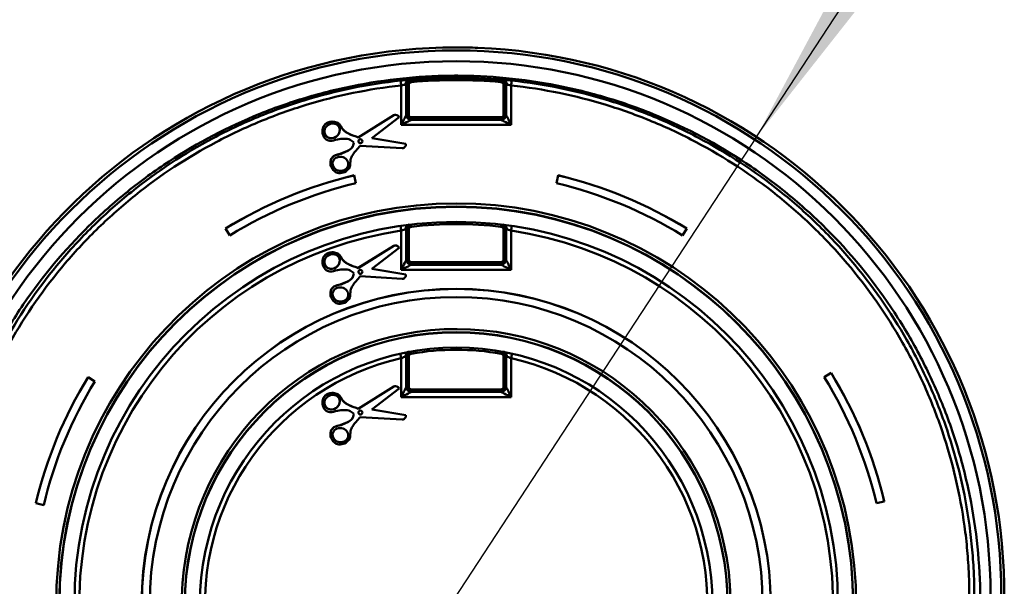
# Model space of a CAD drawing. Units: millimetres. Extents: x 8 to 418, y -29 to 291.
# Drawn here: x 104 to 132, y 207 to 223 of the extents above; entities that cross this region are included whole.
import ezdxf

# ---------------------------------------------------------------- set-up
doc = ezdxf.new("R2010")
doc.units = ezdxf.units.MM
doc.layers.add('FORMAT', color=7, linetype='Continuous')
doc.styles.add('SLDTEXTSTYLE1', font='TXT', dxfattribs={"width": 0.7})
doc.dimstyles.new('SLDDIMSTYLE2', dxfattribs={"dimtxt": 3.393075, "dimasz": 5, "dimexe": 0, "dimexo": 0.0625, "dimgap": 0.848269, "dimtad": 0, "dimtih": 1, "dimtoh": 1, "dimdec": 4, "dimlfac": 3.5, "dimrnd": 1e-09, "dimzin": 12, "dimdsep": 46, "dimtxsty": 'SLDTEXTSTYLE1', "dimsah": 1, "dimcen": 0, "dimadec": 0, "dimazin": 3, "dimtfac": 1, "dimtdec": 4, "dimtmove": 0, "dimatfit": 3, "dimfxl": 0, "dimfrac": 2, "dimtolj": 1, "dimtzin": 12, "dimarcsym": 0})

# ---------------------------------------------------------------- blocks, each defined once
blk = doc.blocks.new('_D_2')
at = {"layer": 'FORMAT'}
for p, q in [((125.297, 219.899), (130.773, 228.266)), ((125.297, 219.899), (108.225, 193.818)), ((108.225, 193.818), (93.118, 170.738)), ((93.118, 170.738), (81.544, 170.738))]:
    blk.add_line(p, q, dxfattribs=at)
for points in [[(125.297, 219.899), (128.403, 223.842), (127.667, 224.324)], [(108.225, 193.818), (105.119, 189.876), (105.855, 189.394)]]:
    blk.add_solid(points, dxfattribs=at)
at = {"layer": 'FORMAT', "char_height": 3.3931, "attachment_point": 1, "style": 'SLDTEXTSTYLE1'}
for s, insert in [('%%c', (81.544, 175.112)), ('110', (86.464, 175.112))]:
    blk.add_mtext(s, dxfattribs=dict(at, insert=insert))

msp = doc.modelspace()

# ---------------------------------------------------------------- linework, layer by layer
at = {"color": 7, "linetype": 'Continuous', "lineweight": 50}
for p, q in [((115.471568, 221.521774), (115.484646, 221.51315)), ((118.037136, 221.51315), (118.050215, 221.521774)), ((115.199103, 220.239933), (115.199103, 221.362207)), ((115.341612, 221.379841), (115.341612, 220.527227)), ((115.354575, 220.543423), (115.354575, 221.371206)), ((115.411579, 221.372134), (115.411579, 220.544351)), ((118.110203, 220.544351), (118.110203, 221.372134)), ((118.167207, 221.371206), (118.167207, 220.543423)), ((118.18017, 220.527227), (118.18017, 221.379841)), ((118.322679, 221.362207), (118.322679, 220.239933)), ((114.990123, 220.517748), (113.974362, 219.886874)), ((114.990123, 220.516252), (113.974362, 219.885378)), ((114.367453, 219.859621), (115.14128, 220.460958)), ((114.990123, 220.516252), (114.990123, 220.517748)), ((115.14128, 220.460958), (115.14128, 220.462454)), ((115.341612, 220.527227), (115.354575, 220.543423)), ((115.497085, 220.400936), (115.484122, 220.384739)), ((115.484122, 220.384739), (118.037661, 220.384739)), ((115.497085, 220.458858), (115.497085, 220.400936)), ((115.497085, 220.458858), (118.024698, 220.458858)), ((118.024698, 220.400936), (115.497085, 220.400936)), ((118.024698, 220.400936), (118.024698, 220.458858)), ((118.037661, 220.384739), (118.024698, 220.400936)), ((118.167207, 220.543423), (118.18017, 220.527227)), ((112.958726, 220.065535), (112.958726, 220.06343)), ((118.322679, 220.239933), (115.199103, 220.239933)), ((113.974362, 219.885378), (113.974362, 219.886874)), ((115.334154, 219.698357), (114.367453, 219.859621)), ((115.334154, 219.699853), (114.369038, 219.860852)), ((114.03386, 219.650129), (115.227456, 219.577867)), ((115.334154, 219.698357), (115.334154, 219.699853)), ((113.183785, 219.167359), (113.183785, 219.165155)), ((113.857201, 218.807838), (113.910236, 218.585538)), ((113.857201, 218.806342), (113.857201, 218.807838)), ((113.857201, 218.806342), (113.910236, 218.584042)), ((119.611546, 218.585538), (119.664581, 218.807838)), ((119.611546, 218.584042), (119.664581, 218.806342)), ((119.664581, 218.806342), (119.664581, 218.807838)), ((113.910236, 218.584042), (113.910236, 218.585538)), ((119.611546, 218.584042), (119.611546, 218.585538)), ((110.206674, 217.294474), (110.206674, 217.29597)), ((110.326385, 217.099789), (110.206674, 217.294474)), ((115.341612, 217.26657), (115.341612, 216.409461)), ((115.354575, 217.258302), (115.341612, 217.26657)), ((115.354575, 216.425658), (115.354575, 217.258302)), ((115.411579, 217.259229), (115.411579, 216.426585)), ((118.041542, 217.39979), (118.054657, 217.40804)), ((118.110203, 216.426585), (118.110203, 217.259229)), ((118.18017, 217.26657), (118.167207, 217.258302)), ((118.167207, 217.258302), (118.167207, 216.425658)), ((118.18017, 216.409461), (118.18017, 217.26657)), ((123.315109, 217.294474), (123.195397, 217.099789)), ((123.315109, 217.294474), (123.315109, 217.29597)), ((115.199103, 216.122167), (115.199103, 217.23517)), ((118.322679, 217.23517), (118.322679, 216.122167)), ((114.990123, 216.804028), (113.974362, 216.173154)), ((114.990123, 216.802532), (113.974362, 216.171658)), ((114.367453, 216.145901), (115.14128, 216.747238)), ((114.990123, 216.802532), (114.990123, 216.804028)), ((115.14128, 216.747238), (115.14128, 216.748734)), ((115.341612, 216.409461), (115.354575, 216.425658)), ((118.167207, 216.425658), (118.18017, 216.409461)), ((112.958726, 216.351815), (112.958726, 216.34971)), ((113.974362, 216.171658), (113.974362, 216.173154)), ((115.334154, 215.984637), (114.367453, 216.145901)), ((115.334154, 215.986133), (114.369038, 216.147132)), ((115.497085, 216.28317), (115.484122, 216.266974)), ((115.484122, 216.266974), (118.037661, 216.266974)), ((115.497085, 216.341093), (115.497085, 216.28317)), ((115.497085, 216.341093), (118.024698, 216.341093)), ((118.024698, 216.28317), (115.497085, 216.28317)), ((118.024698, 216.28317), (118.024698, 216.341093)), ((118.037661, 216.266974), (118.024698, 216.28317)), ((114.03386, 215.936409), (115.227456, 215.864147)), ((118.322679, 216.122167), (115.199103, 216.122167)), ((115.334154, 215.984637), (115.334154, 215.986133)), ((113.183785, 215.453639), (113.183785, 215.451435)), ((115.341612, 213.656918), (115.341612, 212.79155)), ((115.354575, 213.649329), (115.341612, 213.656918)), ((115.354575, 212.807747), (115.354575, 213.649329)), ((115.411579, 213.650257), (115.411579, 212.808675)), ((115.458616, 213.797105), (115.471792, 213.789554)), ((118.04999, 213.789554), (118.063166, 213.797105)), ((118.110203, 212.808675), (118.110203, 213.650257)), ((118.18017, 213.656918), (118.167207, 213.649329)), ((118.167207, 213.649329), (118.167207, 212.807747)), ((118.18017, 212.79155), (118.18017, 213.656918)), ((115.199103, 212.504256), (115.199103, 213.6059)), ((118.322679, 213.6059), (118.322679, 212.504256)), ((106.294951, 213.070464), (106.489666, 212.95077)), ((106.294951, 213.068968), (106.294951, 213.070464)), ((106.294951, 213.068968), (106.489666, 212.949274)), ((127.226832, 213.070464), (127.421547, 213.190157)), ((127.226832, 213.068968), (127.421547, 213.188661)), ((127.226832, 213.068968), (127.226832, 213.070464)), ((127.421547, 213.188661), (127.421547, 213.190157)), ((106.489666, 212.949274), (106.489666, 212.95077)), ((114.990123, 212.804638), (113.974362, 212.173763)), ((114.990123, 212.803142), (113.974362, 212.172267)), ((114.990123, 212.803142), (114.990123, 212.804638)), ((115.341612, 212.79155), (115.354575, 212.807747)), ((118.167207, 212.807747), (118.18017, 212.79155)), ((114.367453, 212.14651), (115.14128, 212.747848)), ((115.14128, 212.747848), (115.14128, 212.749344)), ((118.322679, 212.504256), (115.199103, 212.504256)), ((115.497085, 212.665259), (115.484122, 212.649063)), ((115.484122, 212.649063), (118.037661, 212.649063)), ((115.497085, 212.723182), (115.497085, 212.665259)), ((115.497085, 212.723182), (118.024698, 212.723182)), ((118.024698, 212.665259), (115.497085, 212.665259)), ((118.024698, 212.665259), (118.024698, 212.723182)), ((118.037661, 212.649063), (118.024698, 212.665259)), ((112.958726, 212.352424), (112.958726, 212.350319)), ((113.974362, 212.172267), (113.974362, 212.173763)), ((114.03386, 211.937018), (115.227456, 211.864756)), ((115.334154, 211.985246), (114.367453, 212.14651)), ((115.334154, 211.986742), (114.369038, 212.147742)), ((115.334154, 211.985246), (115.334154, 211.986742)), ((113.183785, 211.454248), (113.183785, 211.452044)), ((104.810471, 209.485663), (104.810471, 209.487159)), ((105.032804, 209.432635), (104.810471, 209.485663)), ((128.933645, 209.53869), (128.711311, 209.485663)), ((128.933645, 209.53869), (128.933645, 209.540186))]:
    msp.add_line(p, q, dxfattribs=at)
at = {"color": 7, "linetype": 'Continuous', "lineweight": 50, "flags": 128}
for points in [[(115.354575, 221.371206), (115.349462, 221.374613), (115.341612, 221.379841)], [(118.18017, 221.379841), (118.17232, 221.374613), (118.167207, 221.371206)]]:
    msp.add_lwpolyline(points, dxfattribs=at)
at = {"color": 7, "linetype": 'Continuous', "lineweight": 50}
for centre, radius in [((116.760891, 206.85719), 15.5), ((116.760891, 206.85719), 15.193772), ((114.037905, 219.776292), 0.055333), ((116.762089, 206.627072), 11.284517), ((116.760786, 206.628091), 10.856615), ((114.037905, 216.062572), 0.055333), ((116.76182, 206.635537), 8.941928), ((116.760984, 206.634512), 8.713889), ((116.761693, 206.627053), 7.713483), ((116.760805, 206.627724), 7.285363), ((114.037905, 212.063181), 0.055333)]:
    msp.add_circle(centre, radius, dxfattribs=at)
for centre, radius, start, end in [((116.760891, 206.858686), 15.585714, 95.635795, 87.7435989), ((96.325914, 219.355783), 18.979542, 6.0683667, 6.4921284), ((115.484794, 221.379203), 0.143183, 95.3002438, 179.7449103), ((105.20857, 220.569572), 10.319306, 4.935023, 5.2463455), ((128.313212, 220.569572), 10.319306, 174.7536545, 175.064977), ((118.036988, 221.379203), 0.143183, 0.2550897, 84.6997562), ((137.195868, 219.355783), 18.979542, 173.5078716, 173.9316333), ((115.398628, 220.41613), 0.956091, 89.2238742, 92.6408967), ((118.123154, 220.41613), 0.956091, 87.3591033, 90.7761258), ((115.485043, 220.52817), 0.143434, 180.3769424, 269.6317847), ((115.398628, 219.588347), 0.956091, 89.2238742, 92.6408967), ((118.036739, 220.52817), 0.143434, 270.3682153, 359.6230576), ((118.123154, 219.588347), 0.956091, 87.3591033, 90.7761258), ((114.037903, 219.7778), 0.055336, 180.007023, 359.992977), ((116.760686, 206.633956), 12.515335, 103.4145056, 121.5793237), ((116.760686, 206.632461), 12.515335, 103.4145056, 121.5793237), ((116.761097, 206.633956), 12.515335, 58.4206763, 76.5854944), ((116.761097, 206.632461), 12.515335, 58.4206763, 76.5854944), ((116.760689, 206.632515), 12.286744, 103.4145056, 121.5793237), ((116.761093, 206.632515), 12.286744, 58.4206763, 76.5854944), ((116.761006, 206.638085), 11.37085, 277.9895562, 267.7111151), ((116.760891, 206.634119), 11.285714, 0.006719, 179.993281), ((115.398628, 216.303226), 0.956091, 89.2238742, 92.6408967), ((107.917258, 216.456175), 7.621621, 6.6903692, 7.1119082), ((116.760891, 206.64015), 10.779512, 83.2129749, 96.7870251), ((125.604524, 216.456175), 7.621621, 172.8880918, 173.3096308), ((118.123154, 216.303226), 0.956091, 87.3591033, 90.7761258), ((116.760891, 206.63592), 10.713696, 98.382154, 81.617846), ((115.398628, 215.470582), 0.956091, 89.2238742, 92.6408967), ((118.123154, 215.470582), 0.956091, 87.3591033, 90.7761258), ((115.485043, 216.410405), 0.143434, 180.3769424, 269.6317847), ((118.036739, 216.410405), 0.143434, 270.3682153, 359.6230576), ((114.037903, 216.064079), 0.055336, 180.0058578, 359.9941422), ((116.760891, 206.635887), 8.942857, 0.0067307, 179.9932693), ((116.761039, 206.637697), 7.79958, 283.4626092, 267.2296514), ((116.760891, 206.634538), 7.714286, 0.0067143, 179.9932857), ((115.398628, 212.694253), 0.956091, 89.2238742, 92.6408967), ((110.481573, 212.845834), 5.078671, 10.0762576, 10.708964), ((116.760891, 206.641245), 7.207532, 79.7786933, 100.2213067), ((123.040209, 212.845834), 5.078671, 169.291036, 169.9237424), ((118.123154, 212.694253), 0.956091, 87.3591033, 90.7761258), ((116.760891, 206.636297), 7.142447, 102.6305081, 77.3694919), ((116.757964, 206.636736), 12.282814, 148.4125609, 166.5812678), ((116.757964, 206.63524), 12.282814, 148.4125609, 166.5812678), ((116.763818, 206.63524), 12.282814, 13.4187322, 31.5874391), ((116.763872, 206.636732), 12.511331, 13.4187322, 31.5874391), ((116.763872, 206.635237), 12.511331, 13.4187322, 31.5874391), ((116.758019, 206.635244), 12.054296, 148.4125609, 166.5812678), ((115.485043, 212.792494), 0.143434, 180.3769424, 269.6317847), ((115.398628, 211.852671), 0.956091, 89.2238742, 92.6408967), ((118.036739, 212.792494), 0.143434, 270.3682153, 359.6230576), ((118.123154, 211.852671), 0.956091, 87.3591033, 90.7761258), ((114.037903, 212.064688), 0.055336, 180.0058578, 359.9941422)]:
    msp.add_arc(centre, radius, start, end, dxfattribs=at)
at = {"color": 8, "linetype": 'Continuous', "lineweight": 50}
for centre, radius, start, end in [((116.760891, 206.858686), 15.585714, 90, 95.635795), ((116.760891, 206.858686), 15.585714, 87.7435989, 90), ((89.951307, 213.534853), 25.517514, 8.3379075, 8.6364715), ((115.484847, 217.265929), 0.143236, 108.5396675, 179.7436365), ((118.036936, 217.265929), 0.143236, 0.2563635, 71.4603325), ((143.570475, 213.534853), 25.517514, 171.3635285, 171.6620925), ((98.627473, 209.912696), 16.978182, 12.5637902, 13.0129775), ((115.484837, 213.656321), 0.143226, 111.7976817, 179.7611134), ((118.036945, 213.656321), 0.143226, 0.2388866, 68.2023183), ((134.894309, 209.912696), 16.978182, 166.9870225, 167.4362098)]:
    msp.add_arc(centre, radius, start, end, dxfattribs=at)
at = {"color": 7, "linetype": 'Continuous', "lineweight": 50}
for centre, major_axis, ratio, start_param, end_param in [((115.199103, 220.242426), (0.142854, 0.285681), 0.003491162, 4.705407408, 6.206390565), ((115.199103, 220.242426), (0.285713, 0.142843), 0.006981303, 4.708898662, 6.209881819), ((115.497503, 220.543772), (0.135145, 0.046559), 0.999190259, 2.812004085, 4.377934427), ((115.497503, 220.544769), (0.061846, 0.05994), 0.995143444, 2.374273393, 3.940203735), ((118.02428, 220.544769), (0.061846, -0.05994), 0.995143444, 5.484574226, 7.050504568), ((118.02428, 220.543772), (0.135145, -0.046559), 0.999190259, 5.046843534, 6.612773876), ((118.322679, 220.242426), (0.285713, -0.142843), 0.006981303, 3.214896142, 4.715879299), ((118.322679, 220.242426), (-0.142854, 0.285681), 0.003491162, 0.076794742, 1.577777899), ((113.232325, 220.073308), (0.17708, 0.138157), 0.896422658, 2.535225824, 5.676818478), ((113.469658, 219.134923), (0.221463, -0.037475), 0.896326856, 3.290018466, 6.28295653), ((115.497503, 216.426006), (0.135145, 0.046559), 0.999190259, 2.812004085, 4.377934427), ((115.497503, 216.427003), (0.061846, 0.05994), 0.995143444, 2.374273393, 3.940203735), ((118.02428, 216.427003), (0.061846, -0.05994), 0.995143444, 5.484574226, 7.050504568), ((118.02428, 216.426006), (0.135145, -0.046559), 0.999190259, 5.046843534, 6.612773876), ((113.232325, 216.359588), (0.17708, 0.138157), 0.896422658, 2.535225824, 5.676818478), ((115.199103, 216.12466), (0.142854, 0.285681), 0.003491162, 4.705407408, 6.206390565), ((115.199103, 216.12466), (0.285713, 0.142843), 0.006981303, 4.708898662, 6.209881819), ((118.322679, 216.12466), (0.285713, -0.142843), 0.006981303, 3.214896142, 4.715879299), ((118.322679, 216.12466), (-0.142854, 0.285681), 0.003491162, 0.076794742, 1.577777899), ((113.469658, 215.421203), (0.221463, -0.037475), 0.896326856, 3.290018466, 6.28295653), ((115.199103, 212.506749), (0.142854, 0.285681), 0.003491162, 4.705407408, 6.206390565), ((115.497503, 212.808095), (0.135145, 0.046559), 0.999190259, 2.812004085, 4.377934427), ((115.497503, 212.809093), (0.061846, 0.05994), 0.995143444, 2.374273393, 3.940203735), ((118.02428, 212.809093), (0.061846, -0.05994), 0.995143444, 5.484574226, 7.050504568), ((118.02428, 212.808095), (0.135145, -0.046559), 0.999190259, 5.046843534, 6.612773876), ((118.322679, 212.506749), (-0.142854, 0.285681), 0.003491162, 0.076794742, 1.577777899), ((115.199103, 212.506749), (0.285713, 0.142843), 0.006981303, 4.708898662, 6.209881819), ((118.322679, 212.506749), (0.285713, -0.142843), 0.006981303, 3.214896142, 4.715879299), ((113.232325, 212.360198), (0.17708, 0.138157), 0.896422658, 2.535225824, 5.676818478), ((113.469658, 211.421812), (0.221463, -0.037475), 0.896326856, 3.290018466, 6.28295653)]:
    msp.add_ellipse(centre, major_axis=major_axis, ratio=ratio, start_param=start_param, end_param=end_param, dxfattribs=at)
for centre, major_axis, ratio in [((113.232325, 220.071812), (0.17708, 0.138157), 0.896422658), ((113.469658, 219.133427), (0.221463, -0.037475), 0.896326856), ((113.232325, 216.358092), (0.17708, 0.138157), 0.896422658), ((113.469658, 215.419707), (0.221463, -0.037475), 0.896326856), ((113.232325, 212.358702), (0.17708, 0.138157), 0.896422658), ((113.469658, 211.420316), (0.221463, -0.037475), 0.896326856)]:
    msp.add_ellipse(centre, major_axis=major_axis, ratio=ratio, dxfattribs=at)
for points, knots in [([(101.860679, 206.858622), (101.852465, 205.873899), (101.942016, 204.905017), (102.214159, 203.474023), (102.32807, 203.000783), (102.534665, 202.296713), (102.609633, 202.062608), (102.771251, 201.59808), (102.85749, 201.368772), (103.315491, 200.236819), (103.766878, 199.377507), (104.434257, 198.359502), (104.572952, 198.158741), (104.860952, 197.762993), (105.010656, 197.567521), (105.473083, 196.9937), (105.797768, 196.629303), (106.820118, 195.589559), (107.565646, 194.967182), (108.577744, 194.277956), (108.784812, 194.144253), (109.203554, 193.888261), (109.415284, 193.765883), (110.057443, 193.415344), (110.494819, 193.20373), (111.388071, 192.824557), (111.84397, 192.657057), (112.541722, 192.438916), (112.776628, 192.371732), (113.251147, 192.248573), (113.491295, 192.192513), (114.691521, 191.943258), (115.657506, 191.839681), (117.115102, 191.826645), (117.602422, 191.846313), (118.335618, 191.912413), (118.58055, 191.940622), (119.065744, 192.008617), (119.306685, 192.04845), (120.503258, 192.276266), (121.434805, 192.54911), (122.566354, 193.00602), (122.790997, 193.103277), (123.236903, 193.309694), (123.457759, 193.418703), (124.108067, 193.759832), (124.527644, 194.007068), (125.74572, 194.806477), (126.504097, 195.415594), (127.381136, 196.277664), (127.552049, 196.454332), (127.883376, 196.814201), (128.044075, 196.997676), (128.511589, 197.558495), (128.803869, 197.946204), (129.350161, 198.748905), (129.604175, 199.163896), (130.072988, 200.021838), (130.288421, 200.466798), (130.86084, 201.816741), (131.149312, 202.743648), (131.397266, 203.934868), (131.441157, 204.17476), (131.517365, 204.657894), (131.549723, 204.901545), (131.628703, 205.634923), (131.656876, 206.122472), (131.669452, 207.581094), (131.582511, 208.548175), (131.354748, 209.750363), (131.303016, 209.991083), (131.188006, 210.468641), (131.124862, 210.705081), (130.918784, 211.407502), (130.759258, 211.866601), (130.396099, 212.766511), (130.192404, 213.207295), (129.853757, 213.854745), (129.735347, 214.068269), (129.487329, 214.490675), (129.357338, 214.700116), (128.684927, 215.726291), (128.075331, 216.483078), (127.054859, 217.5233), (126.6968, 217.854017), (126.132473, 218.325709), (125.939389, 218.479156), (125.548125, 218.774693), (125.349559, 218.917136), (124.34234, 219.603233), (123.491062, 220.069518), (122.368972, 220.547109), (122.141613, 220.637289), (121.680941, 220.806841), (121.44749, 220.886217), (120.746044, 221.105569), (120.274391, 221.227834), (118.847746, 221.524961), (117.881218, 221.631057), (116.652733, 221.642535), (116.406467, 221.638643), (115.917311, 221.618777), (115.673777, 221.602819), (114.946237, 221.537263), (114.465283, 221.47004), (113.511398, 221.289274), (113.038466, 221.175732), (112.335224, 220.969878), (112.101838, 220.895323), (111.637177, 220.734023), (111.407039, 220.64765), (110.273203, 220.18967), (109.413546, 219.738392), (108.19262, 218.938716), (107.797164, 218.651496), (107.030296, 218.034145), (106.665297, 217.709173), (105.624378, 216.686447), (105.002077, 215.941293), (104.313388, 214.931006), (104.17994, 214.724595), (103.92327, 214.305244), (103.800606, 214.093258), (103.449334, 213.450491), (103.237397, 213.012918), (102.857758, 212.119755), (102.690116, 211.664139), (102.471787, 210.967219), (102.404544, 210.732658), (102.281257, 210.258975), (102.225109, 210.019335), (101.97434, 208.816292), (101.868893, 207.843345), (101.860679, 206.858622)], [0, 0, 0, 0, 0.03125, 0.03125, 0.046875, 0.046875, 0.0546875, 0.0546875, 0.0625, 0.0625, 0.09375, 0.09375, 0.1015625, 0.1015625, 0.109375, 0.109375, 0.125, 0.125, 0.15625, 0.15625, 0.1640625, 0.1640625, 0.171875, 0.171875, 0.1875, 0.1875, 0.203125, 0.203125, 0.2109375, 0.2109375, 0.21875, 0.21875, 0.25, 0.25, 0.265625, 0.265625, 0.2734375, 0.2734375, 0.28125, 0.28125, 0.3125, 0.3125, 0.3203125, 0.3203125, 0.328125, 0.328125, 0.34375, 0.34375, 0.375, 0.375, 0.3828125, 0.3828125, 0.390625, 0.390625, 0.40625, 0.40625, 0.421875, 0.421875, 0.4375, 0.4375, 0.46875, 0.46875, 0.4765625, 0.4765625, 0.484375, 0.484375, 0.5, 0.5, 0.53125, 0.53125, 0.5390625, 0.5390625, 0.546875, 0.546875, 0.5625, 0.5625, 0.578125, 0.578125, 0.5859375, 0.5859375, 0.59375, 0.59375, 0.625, 0.625, 0.640625, 0.640625, 0.6484375, 0.6484375, 0.65625, 0.65625, 0.6875, 0.6875, 0.6953125, 0.6953125, 0.703125, 0.703125, 0.71875, 0.71875, 0.75, 0.75, 0.7578125, 0.7578125, 0.765625, 0.765625, 0.78125, 0.78125, 0.796875, 0.796875, 0.8046875, 0.8046875, 0.8125, 0.8125, 0.84375, 0.84375, 0.859375, 0.859375, 0.875, 0.875, 0.90625, 0.90625, 0.9140625, 0.9140625, 0.921875, 0.921875, 0.9375, 0.9375, 0.953125, 0.953125, 0.9609375, 0.9609375, 0.96875, 0.96875, 1, 1, 1, 1]), ([(118.338035, 221.501737), (119.272423, 221.400696), (120.182552, 221.213123), (121.512766, 220.806991), (121.950287, 220.650629), (122.813159, 220.294489), (123.240134, 220.093636), (124.477377, 219.438006), (125.251782, 218.928529), (126.339013, 218.057538), (126.688919, 217.749257), (127.194149, 217.258655), (127.358526, 217.091093), (127.677543, 216.749945), (127.832483, 216.576076), (128.584821, 215.690611), (129.115926, 214.931213), (129.690981, 213.917918), (129.801501, 213.712021), (130.013346, 213.293597), (130.114479, 213.081371), (130.4008, 212.441485), (130.569952, 212.00847), (131.014356, 210.690778), (131.227479, 209.78773), (131.387277, 208.627397), (131.41382, 208.393619), (131.455499, 207.927861), (131.470733, 207.695259), (131.49979, 206.998278), (131.496909, 206.534724), (131.447313, 205.609786), (131.400682, 205.148396), (131.297807, 204.457942), (131.258015, 204.228062), (131.167252, 203.768856), (131.116154, 203.539119), (130.835138, 202.403527), (130.528074, 201.528514), (129.945307, 200.265691), (129.7307, 199.853028), (129.377761, 199.246657), (129.254593, 199.046144), (129.000053, 198.653011), (128.868582, 198.460156), (128.19058, 197.514114), (127.582762, 196.81506), (126.739894, 196.014638), (126.567149, 195.858237), (126.213242, 195.552872), (126.031583, 195.403527), (125.477852, 194.970008), (125.097719, 194.700635), (123.925463, 193.949507), (123.101847, 193.524093), (122.017532, 193.090349), (121.797466, 193.008386), (121.353788, 192.855181), (121.130976, 192.784188), (120.459691, 192.587621), (120.008379, 192.478412), (118.64333, 192.214824), (117.718337, 192.123683), (116.543282, 192.122278), (116.308237, 192.12771), (115.840759, 192.149701), (115.608007, 192.166254), (114.91265, 192.232239), (114.452936, 192.297948), (113.541109, 192.472163), (113.088996, 192.580668), (112.416646, 192.776198), (112.193502, 192.846849), (111.749205, 192.999367), (111.529349, 193.080801), (110.444786, 193.51232), (109.620401, 193.936126), (108.446335, 194.685383), (108.065487, 194.954222), (107.510528, 195.387111), (107.328838, 195.535946), (106.974606, 195.840478), (106.801664, 195.996483), (105.957647, 196.795044), (105.348421, 197.493004), (104.668312, 198.438393), (104.536401, 198.631153), (104.280951, 199.024173), (104.157526, 199.224324), (103.803762, 199.829642), (103.588497, 200.241729), (103.003525, 201.503241), (102.694693, 202.377937), (102.411449, 203.513981), (102.359963, 203.743604), (102.26846, 204.202322), (102.228284, 204.431995), (102.124227, 205.121943), (102.076766, 205.583145), (102.025486, 206.508009), (102.021744, 206.971677), (102.049562, 207.669063), (102.06439, 207.901839), (102.105282, 208.368024), (102.131436, 208.601958), (102.289105, 209.761777), (102.500519, 210.665004), (102.942636, 211.983745), (103.111067, 212.417243), (103.396435, 213.058041), (103.497294, 213.270636), (103.708282, 213.689177), (103.818386, 213.895164), (104.391425, 214.909058), (104.921131, 215.669401), (105.672163, 216.556508), (105.826864, 216.730727), (106.145452, 217.072623), (106.309748, 217.240685), (106.81383, 217.731886), (107.16306, 218.040671), (108.248553, 218.913414), (109.022186, 219.424381), (110.259008, 220.082526), (110.685079, 220.283951), (111.335791, 220.553725), (111.555229, 220.638528), (111.9967, 220.797072), (112.218749, 220.870842), (113.335448, 221.21268), (114.249217, 221.40068), (115.183748, 221.501737)], [0, 0, 0, 0, 0.03125, 0.03125, 0.046875, 0.046875, 0.0625, 0.0625, 0.09375, 0.09375, 0.109375, 0.109375, 0.1171875, 0.1171875, 0.125, 0.125, 0.15625, 0.15625, 0.1640625, 0.1640625, 0.171875, 0.171875, 0.1875, 0.1875, 0.21875, 0.21875, 0.2265625, 0.2265625, 0.234375, 0.234375, 0.25, 0.25, 0.265625, 0.265625, 0.2734375, 0.2734375, 0.28125, 0.28125, 0.3125, 0.3125, 0.328125, 0.328125, 0.3359375, 0.3359375, 0.34375, 0.34375, 0.375, 0.375, 0.3828125, 0.3828125, 0.390625, 0.390625, 0.40625, 0.40625, 0.4375, 0.4375, 0.4453125, 0.4453125, 0.453125, 0.453125, 0.46875, 0.46875, 0.5, 0.5, 0.5078125, 0.5078125, 0.515625, 0.515625, 0.53125, 0.53125, 0.546875, 0.546875, 0.5546875, 0.5546875, 0.5625, 0.5625, 0.59375, 0.59375, 0.609375, 0.609375, 0.6171875, 0.6171875, 0.625, 0.625, 0.65625, 0.65625, 0.6640625, 0.6640625, 0.671875, 0.671875, 0.6875, 0.6875, 0.71875, 0.71875, 0.7265625, 0.7265625, 0.734375, 0.734375, 0.75, 0.75, 0.765625, 0.765625, 0.7734375, 0.7734375, 0.78125, 0.78125, 0.8125, 0.8125, 0.828125, 0.828125, 0.8359375, 0.8359375, 0.84375, 0.84375, 0.875, 0.875, 0.8828125, 0.8828125, 0.890625, 0.890625, 0.90625, 0.90625, 0.9375, 0.9375, 0.953125, 0.953125, 0.9609375, 0.9609375, 0.96875, 0.96875, 1, 1, 1, 1]), ([(115.183748, 221.501737), (115.208657, 221.504431), (115.233056, 221.506978), (115.280857, 221.511796), (115.304193, 221.514057), (115.347193, 221.518074), (115.36747, 221.519887), (115.403014, 221.522934), (115.418432, 221.524186), (115.43138, 221.525176)], [0, 0, 0, 0, 0.25, 0.25, 0.5, 0.5, 0.75, 0.75, 1, 1, 1, 1]), ([(115.428084, 221.52483), (115.398477, 221.521163), (115.370896, 221.504527), (115.331703, 221.453107), (115.320656, 221.418579), (115.320778, 221.384075)], [0, 0, 0, 0, 0.5, 0.5, 1, 1, 1, 1]), ([(115.484646, 221.51315), (115.449266, 221.510003), (115.415895, 221.493407), (115.368304, 221.441497), (115.354639, 221.406738), (115.354575, 221.371206)], [0, 0, 0, 0, 0.5, 0.5, 1, 1, 1, 1]), ([(115.411579, 221.372134), (115.411579, 221.393461), (115.41975, 221.41434), (115.448318, 221.445501), (115.468373, 221.455439), (115.489622, 221.4573)], [0, 0, 0, 0, 0.5, 0.5, 1, 1, 1, 1]), ([(115.43138, 221.525176), (115.873329, 221.565449), (116.31709, 221.585762), (117.204692, 221.585762), (117.648453, 221.565449), (118.090402, 221.525176)], [6.1927893735, 6.1927893735, 6.1927893735, 6.1927893735, 6.2831853072, 6.2831853072, 6.3735812409, 6.3735812409, 6.3735812409, 6.3735812409]), ([(115.484646, 221.51315), (115.90898, 221.550322), (116.33492, 221.569064), (117.186862, 221.569064), (117.612802, 221.550322), (118.037136, 221.51315)], [12.479473357, 12.479473357, 12.479473357, 12.479473357, 12.5663706144, 12.5663706144, 12.6532678717, 12.6532678717, 12.6532678717, 12.6532678717]), ([(118.032161, 221.4573), (118.053409, 221.455438), (118.0735, 221.445477), (118.102052, 221.414303), (118.110203, 221.39346), (118.110203, 221.372134)], [0, 0, 0, 0, 0.5, 0.5, 1, 1, 1, 1]), ([(118.167207, 221.371206), (118.167144, 221.406737), (118.153513, 221.441434), (118.105947, 221.493368), (118.072516, 221.510003), (118.037136, 221.51315)], [0, 0, 0, 0, 0.5, 0.5, 1, 1, 1, 1]), ([(118.090402, 221.525176), (118.103343, 221.524186), (118.118831, 221.522929), (118.154401, 221.519879), (118.174665, 221.518067), (118.217649, 221.514052), (118.240975, 221.511791), (118.288752, 221.506975), (118.313138, 221.50443), (118.338035, 221.501737)], [0, 0, 0, 0, 0.25, 0.25, 0.5, 0.5, 0.75, 0.75, 1, 1, 1, 1]), ([(118.093698, 221.52483), (118.123305, 221.521163), (118.150887, 221.504527), (118.19008, 221.453107), (118.201126, 221.418579), (118.201005, 221.384075)], [0, 0, 0, 0, 0.5, 0.5, 1, 1, 1, 1]), ([(115.199103, 221.362207), (114.273404, 221.262104), (113.372016, 221.076278), (112.05493, 220.674136), (111.621787, 220.519333), (110.9812, 220.254949), (110.769196, 220.161442), (110.348276, 219.963541), (110.140274, 219.859553), (109.118053, 219.317837), (108.350774, 218.812853), (107.274101, 217.95009), (106.927693, 217.6448), (106.427647, 217.159119), (106.264541, 216.992819), (105.948316, 216.654543), (105.79476, 216.48216), (105.049263, 215.604369), (104.523386, 214.851905), (103.954279, 213.84847), (103.844918, 213.644606), (103.635327, 213.230374), (103.535071, 213.019866), (103.251366, 212.385331), (103.08386, 211.956061), (102.643989, 210.650159), (102.433355, 209.755699), (102.275627, 208.607138), (102.249401, 208.375415), (102.20826, 207.913542), (102.193259, 207.68292), (102.164779, 206.991985), (102.167883, 206.532608), (102.217515, 205.616303), (102.263959, 205.159371), (102.366188, 204.475808), (102.405703, 204.248261), (102.495778, 203.79379), (102.546498, 203.566273), (102.825781, 202.440277), (103.13073, 201.573324), (103.708792, 200.322974), (103.921573, 199.914532), (104.271323, 199.314564), (104.393349, 199.116189), (104.646034, 198.726493), (104.776527, 198.535363), (105.449367, 197.597962), (106.052204, 196.905878), (106.887483, 196.113987), (107.05864, 195.959283), (107.409225, 195.657284), (107.58902, 195.509706), (108.138474, 195.080254), (108.51556, 194.81354), (109.678059, 194.070147), (110.494361, 193.649574), (111.783113, 193.135511), (112.225147, 192.983429), (113.112671, 192.724517), (113.560067, 192.61676), (114.912896, 192.35704), (115.82884, 192.26784), (117.225143, 192.267725), (117.687587, 192.290215), (118.604139, 192.378066), (119.058694, 192.443434), (119.960462, 192.616481), (120.407675, 192.724158), (121.072864, 192.91812), (121.293653, 192.988193), (121.733303, 193.139452), (121.951497, 193.220438), (123.026378, 193.649026), (123.842809, 194.069669), (125.004858, 194.812614), (125.381685, 195.079086), (125.930614, 195.507976), (126.110766, 195.655786), (126.461726, 195.958019), (126.633032, 196.112821), (127.468893, 196.905089), (128.07167, 197.597121), (128.744115, 198.533726), (128.874513, 198.724661), (129.126984, 199.113883), (129.249183, 199.312445), (129.599379, 199.912969), (129.812337, 200.32166), (130.390694, 201.57235), (130.695527, 202.438987), (130.974691, 203.563726), (131.025472, 203.791291), (131.115711, 204.246217), (131.155289, 204.473954), (131.257669, 205.157975), (131.304162, 205.615066), (131.353872, 206.531388), (131.357007, 206.990623), (131.328624, 207.681114), (131.313664, 207.911549), (131.272635, 208.37297), (131.246469, 208.604575), (131.088767, 209.754316), (130.878061, 210.64911), (130.438405, 211.954753), (130.271026, 212.383809), (129.987652, 213.017841), (129.887556, 213.228117), (129.677833, 213.64277), (129.568414, 213.84681), (128.999059, 214.85096), (128.473139, 215.603493), (127.728079, 216.480952), (127.574635, 216.653249), (127.258692, 216.991312), (127.095905, 217.157349), (126.595475, 217.643557), (126.248882, 217.949071), (125.171922, 218.812235), (124.404804, 219.317124), (123.179171, 219.96685), (122.756187, 220.165899), (121.901353, 220.518837), (121.467904, 220.673787), (120.150064, 221.076242), (119.248392, 221.262103), (118.322679, 221.362207)], [0, 0, 0, 0, 0.03125, 0.03125, 0.046875, 0.046875, 0.0546875, 0.0546875, 0.0625, 0.0625, 0.09375, 0.09375, 0.109375, 0.109375, 0.1171875, 0.1171875, 0.125, 0.125, 0.15625, 0.15625, 0.1640625, 0.1640625, 0.171875, 0.171875, 0.1875, 0.1875, 0.21875, 0.21875, 0.2265625, 0.2265625, 0.234375, 0.234375, 0.25, 0.25, 0.265625, 0.265625, 0.2734375, 0.2734375, 0.28125, 0.28125, 0.3125, 0.3125, 0.328125, 0.328125, 0.3359375, 0.3359375, 0.34375, 0.34375, 0.375, 0.375, 0.3828125, 0.3828125, 0.390625, 0.390625, 0.40625, 0.40625, 0.4375, 0.4375, 0.453125, 0.453125, 0.46875, 0.46875, 0.5, 0.5, 0.515625, 0.515625, 0.53125, 0.53125, 0.546875, 0.546875, 0.5546875, 0.5546875, 0.5625, 0.5625, 0.59375, 0.59375, 0.609375, 0.609375, 0.6171875, 0.6171875, 0.625, 0.625, 0.65625, 0.65625, 0.6640625, 0.6640625, 0.671875, 0.671875, 0.6875, 0.6875, 0.71875, 0.71875, 0.7265625, 0.7265625, 0.734375, 0.734375, 0.75, 0.75, 0.765625, 0.765625, 0.7734375, 0.7734375, 0.78125, 0.78125, 0.8125, 0.8125, 0.828125, 0.828125, 0.8359375, 0.8359375, 0.84375, 0.84375, 0.875, 0.875, 0.8828125, 0.8828125, 0.890625, 0.890625, 0.90625, 0.90625, 0.9375, 0.9375, 0.953125, 0.953125, 0.96875, 0.96875, 1, 1, 1, 1]), ([(113.974362, 219.885378), (113.918579, 219.906019), (113.766896, 219.962145), (113.538186, 220.055732), (113.446866, 220.301823), (113.236417, 220.347641), (113.063059, 220.299806), (112.96247, 220.169656), (112.950901, 220.005168), (113.011969, 219.846877), (113.193352, 219.761231), (113.374306, 219.836125), (113.565727, 219.847887), (113.745283, 219.844302), (113.819625, 219.763944), (113.851741, 219.729229)], [0, 0, 0, 0, 0.074814697, 0.203434642, 0.286832736, 0.373967939, 0.440558931, 0.503581005, 0.563793087, 0.640313063, 0.699097336, 0.792229479, 0.868337056, 0.943120197, 1, 1, 1, 1]), ([(113.974362, 219.886874), (113.894482, 219.914538), (113.735857, 219.969473), (113.539119, 220.080598), (113.47013, 220.238007), (113.366249, 220.323412), (113.235166, 220.339597), (113.119251, 220.319667), (113.034673, 220.262328), (112.984111, 220.192597), (112.959454, 220.123066), (112.961021, 220.079942), (112.961557, 220.065203)], [0, 0, 0, 0, 0.193989886, 0.385227547, 0.482674354, 0.576207166, 0.675679262, 0.773283185, 0.837334913, 0.902368024, 0.966630281, 1, 1, 1, 1]), ([(115.14128, 220.462454), (115.13238, 220.476261), (115.108834, 220.512787), (115.045779, 220.53505), (115.005065, 220.522393), (114.990123, 220.517748)], [0, 0, 0, 0, 0.277798328, 0.73494085, 1, 1, 1, 1]), ([(115.14128, 220.460958), (115.13238, 220.474765), (115.108834, 220.511291), (115.045779, 220.533554), (115.005065, 220.520898), (114.990123, 220.516252)], [0, 0, 0, 0, 0.277798328, 0.73494085, 1, 1, 1, 1]), ([(113.851741, 219.729229), (113.83999, 219.683422), (113.812789, 219.57739), (113.656522, 219.488896), (113.482519, 219.408264), (113.28771, 219.388151), (113.16885, 219.226591), (113.190378, 219.058303), (113.278759, 218.919086), (113.429134, 218.852389), (113.604395, 218.8927), (113.767764, 219.033034), (113.731108, 219.292945), (113.88783, 219.483985), (113.994596, 219.605457), (114.03386, 219.650129)], [0, 0, 0, 0, 0.056879803, 0.131662944, 0.207770521, 0.300902664, 0.359686937, 0.436206913, 0.496418995, 0.559441069, 0.626032061, 0.713167264, 0.796565358, 0.925185303, 1, 1, 1, 1]), ([(113.851741, 219.730725), (113.838159, 219.680771), (113.810856, 219.580356), (113.628534, 219.469904), (113.451068, 219.417748), (113.280689, 219.365729), (113.198744, 219.278236), (113.189392, 219.203418), (113.184816, 219.166804)], [0, 0, 0, 0, 0.159685682, 0.320996124, 0.643509112, 0.763197526, 0.884116478, 1, 1, 1, 1]), ([(115.227456, 219.577867), (115.242811, 219.580882), (115.284648, 219.589098), (115.329538, 219.638653), (115.332888, 219.68198), (115.334154, 219.698357)], [0, 0, 0, 0, 0.26505915, 0.722201672, 1, 1, 1, 1]), ([(115.423807, 217.409721), (115.394795, 217.405182), (115.368247, 217.388291), (115.330894, 217.337153), (115.320753, 217.303342), (115.321347, 217.269519)], [0, 0, 0, 0, 0.5, 0.5, 1, 1, 1, 1]), ([(115.48024, 217.39979), (115.445745, 217.39564), (115.413346, 217.378501), (115.367837, 217.327263), (115.354635, 217.293058), (115.354575, 217.258302)], [0, 0, 0, 0, 0.5, 0.5, 1, 1, 1, 1]), ([(115.411579, 217.259229), (115.411579, 217.28009), (115.419474, 217.300636), (115.446791, 217.331391), (115.466261, 217.341657), (115.486978, 217.344123)], [0, 0, 0, 0, 0.5, 0.5, 1, 1, 1, 1]), ([(118.034804, 217.344123), (118.055522, 217.341657), (118.074993, 217.33139), (118.102309, 217.300634), (118.110203, 217.28009), (118.110203, 217.259229)], [0, 0, 0, 0, 0.5, 0.5, 1, 1, 1, 1]), ([(118.167207, 217.258302), (118.167147, 217.293058), (118.153947, 217.327259), (118.108439, 217.378499), (118.076038, 217.39564), (118.041542, 217.39979)], [0, 0, 0, 0, 0.5, 0.5, 1, 1, 1, 1]), ([(118.097975, 217.409721), (118.126987, 217.405182), (118.153536, 217.388291), (118.190889, 217.337153), (118.201029, 217.303342), (118.200435, 217.269519)], [0, 0, 0, 0, 0.5, 0.5, 1, 1, 1, 1]), ([(115.14128, 216.748734), (115.13238, 216.762541), (115.108834, 216.799067), (115.045779, 216.82133), (115.005065, 216.808673), (114.990123, 216.804028)], [0, 0, 0, 0, 0.277798328, 0.73494085, 1, 1, 1, 1]), ([(115.14128, 216.747238), (115.13238, 216.761045), (115.108834, 216.797571), (115.045779, 216.819834), (115.005065, 216.807178), (114.990123, 216.802532)], [0, 0, 0, 0, 0.277798328, 0.73494085, 1, 1, 1, 1]), ([(113.974362, 216.171658), (113.918579, 216.192299), (113.766896, 216.248425), (113.538186, 216.342012), (113.446866, 216.588103), (113.236417, 216.633921), (113.063059, 216.586086), (112.96247, 216.455936), (112.950901, 216.291448), (113.011969, 216.133157), (113.193352, 216.047511), (113.374306, 216.122405), (113.565727, 216.134167), (113.745283, 216.130582), (113.819625, 216.050224), (113.851741, 216.015509)], [0, 0, 0, 0, 0.074814697, 0.203434642, 0.286832736, 0.373967939, 0.440558931, 0.503581005, 0.563793087, 0.640313063, 0.699097336, 0.792229479, 0.868337056, 0.943120197, 1, 1, 1, 1]), ([(113.974362, 216.173154), (113.894482, 216.200818), (113.735857, 216.255753), (113.539119, 216.366878), (113.47013, 216.524287), (113.366249, 216.609692), (113.235166, 216.625877), (113.119251, 216.605947), (113.034673, 216.548608), (112.984111, 216.478877), (112.959454, 216.409346), (112.961021, 216.366222), (112.961557, 216.351483)], [0, 0, 0, 0, 0.193989886, 0.385227547, 0.482674354, 0.576207166, 0.675679262, 0.773283185, 0.837334913, 0.902368024, 0.966630281, 1, 1, 1, 1]), ([(113.851741, 216.015509), (113.83999, 215.969702), (113.812789, 215.86367), (113.656522, 215.775176), (113.482519, 215.694544), (113.28771, 215.674431), (113.16885, 215.512871), (113.190378, 215.344583), (113.278759, 215.205366), (113.429134, 215.138669), (113.604395, 215.17898), (113.767764, 215.319314), (113.731108, 215.579225), (113.88783, 215.770265), (113.994596, 215.891737), (114.03386, 215.936409)], [0, 0, 0, 0, 0.056879803, 0.131662944, 0.207770521, 0.300902664, 0.359686937, 0.436206913, 0.496418995, 0.559441069, 0.626032061, 0.713167264, 0.796565358, 0.925185303, 1, 1, 1, 1]), ([(113.851741, 216.017005), (113.838159, 215.967051), (113.810856, 215.866636), (113.628534, 215.756184), (113.451068, 215.704028), (113.280689, 215.652009), (113.198744, 215.564516), (113.189392, 215.489698), (113.184816, 215.453084)], [0, 0, 0, 0, 0.159685682, 0.320996124, 0.643509112, 0.763197526, 0.884116478, 1, 1, 1, 1]), ([(115.227456, 215.864147), (115.242811, 215.867162), (115.284648, 215.875378), (115.329538, 215.924933), (115.332888, 215.96826), (115.334154, 215.984637)], [0, 0, 0, 0, 0.26505915, 0.722201672, 1, 1, 1, 1]), ([(115.321347, 213.657409), (115.30805, 213.652036), (115.289295, 213.644524), (115.246745, 213.626805), (115.222947, 213.616583), (115.199103, 213.6059)], [0, 0, 0, 0, 0.5, 0.5, 1, 1, 1, 1]), ([(115.415044, 213.796104), (115.387496, 213.790006), (115.363023, 213.772758), (115.328949, 213.722282), (115.320227, 213.689912), (115.321347, 213.657409)], [0, 0, 0, 0, 0.5, 0.5, 1, 1, 1, 1]), ([(115.471792, 213.789554), (115.43902, 213.783604), (115.408854, 213.765872), (115.366722, 213.715459), (115.35463, 213.682648), (115.354575, 213.649329)], [0, 0, 0, 0, 0.5, 0.5, 1, 1, 1, 1]), ([(115.411579, 213.650257), (115.411579, 213.670254), (115.418812, 213.689959), (115.4441, 213.720217), (115.462227, 213.730843), (115.481909, 213.734392)], [0, 0, 0, 0, 0.5, 0.5, 1, 1, 1, 1]), ([(118.039873, 213.734392), (118.059556, 213.730843), (118.077667, 213.720229), (118.102962, 213.689975), (118.110203, 213.670254), (118.110203, 213.650257)], [0, 0, 0, 0, 0.5, 0.5, 1, 1, 1, 1]), ([(118.167207, 213.649329), (118.167153, 213.682648), (118.155046, 213.715487), (118.112903, 213.765891), (118.082762, 213.783604), (118.04999, 213.789554)], [0, 0, 0, 0, 0.5, 0.5, 1, 1, 1, 1]), ([(118.106738, 213.796104), (118.134286, 213.790006), (118.15876, 213.772758), (118.192834, 213.722282), (118.201556, 213.689912), (118.200435, 213.657409)], [0, 0, 0, 0, 0.5, 0.5, 1, 1, 1, 1]), ([(118.322679, 213.6059), (118.298836, 213.616583), (118.275038, 213.626805), (118.232487, 213.644524), (118.213732, 213.652036), (118.200435, 213.657409)], [0, 0, 0, 0, 0.5, 0.5, 1, 1, 1, 1]), ([(115.14128, 212.749344), (115.13238, 212.76315), (115.108834, 212.799676), (115.045779, 212.821939), (115.005065, 212.809283), (114.990123, 212.804638)], [0, 0, 0, 0, 0.277798328, 0.73494085, 1, 1, 1, 1]), ([(115.14128, 212.747848), (115.13238, 212.761654), (115.108834, 212.798181), (115.045779, 212.820443), (115.005065, 212.807787), (114.990123, 212.803142)], [0, 0, 0, 0, 0.277798328, 0.73494085, 1, 1, 1, 1]), ([(113.974362, 212.172267), (113.918579, 212.192908), (113.766896, 212.249034), (113.538186, 212.342621), (113.446866, 212.588712), (113.236417, 212.63453), (113.063059, 212.586696), (112.96247, 212.456545), (112.950901, 212.292057), (113.011969, 212.133766), (113.193352, 212.04812), (113.374306, 212.123014), (113.565727, 212.134776), (113.745283, 212.131191), (113.819625, 212.050833), (113.851741, 212.016118)], [0, 0, 0, 0, 0.074814697, 0.203434642, 0.286832736, 0.373967939, 0.440558931, 0.503581005, 0.563793087, 0.640313063, 0.699097336, 0.792229479, 0.868337056, 0.943120197, 1, 1, 1, 1]), ([(113.974362, 212.173763), (113.894482, 212.201427), (113.735857, 212.256363), (113.539119, 212.367487), (113.47013, 212.524896), (113.366249, 212.610301), (113.235166, 212.626486), (113.119251, 212.606557), (113.034673, 212.549217), (112.984111, 212.479487), (112.959454, 212.409955), (112.961021, 212.366832), (112.961557, 212.352092)], [0, 0, 0, 0, 0.193989886, 0.385227547, 0.482674354, 0.576207166, 0.675679262, 0.773283185, 0.837334913, 0.902368024, 0.966630281, 1, 1, 1, 1]), ([(113.851741, 212.016118), (113.83999, 211.970311), (113.812789, 211.864279), (113.656522, 211.775785), (113.482519, 211.695154), (113.28771, 211.67504), (113.16885, 211.51348), (113.190378, 211.345193), (113.278759, 211.205976), (113.429134, 211.139279), (113.604395, 211.179589), (113.767764, 211.319923), (113.731108, 211.579835), (113.88783, 211.770874), (113.994596, 211.892346), (114.03386, 211.937018)], [0, 0, 0, 0, 0.056879803, 0.131662944, 0.207770521, 0.300902664, 0.359686937, 0.436206913, 0.496418995, 0.559441069, 0.626032061, 0.713167264, 0.796565358, 0.925185303, 1, 1, 1, 1]), ([(113.851741, 212.017614), (113.838159, 211.96766), (113.810856, 211.867245), (113.628534, 211.756793), (113.451068, 211.704637), (113.280689, 211.652618), (113.198744, 211.565125), (113.189392, 211.490307), (113.184816, 211.453693)], [0, 0, 0, 0, 0.159685682, 0.320996124, 0.643509112, 0.763197526, 0.884116478, 1, 1, 1, 1]), ([(115.227456, 211.864756), (115.242811, 211.867771), (115.284648, 211.875987), (115.329538, 211.925542), (115.332888, 211.968869), (115.334154, 211.985246)], [0, 0, 0, 0, 0.26505915, 0.722201672, 1, 1, 1, 1])]:
    msp.add_open_spline(points, degree=3, knots=knots, dxfattribs=at)
for points in [[(115.428084, 221.52483), (115.453353, 221.525037), (115.468253, 221.523959), (115.471568, 221.521774)], [(118.032161, 221.4573), (117.18665, 221.531368), (116.335132, 221.531368), (115.489622, 221.4573)], [(118.050215, 221.521774), (118.053529, 221.523959), (118.068429, 221.525037), (118.093698, 221.52483)], [(115.320778, 221.384075), (115.29484, 221.380822), (115.247521, 221.372678), (115.199103, 221.362207)], [(115.341612, 221.379841), (115.340008, 221.382378), (115.332926, 221.383865), (115.320778, 221.384075)], [(118.201005, 221.384075), (118.188856, 221.383865), (118.181774, 221.382378), (118.18017, 221.379841)], [(118.322679, 221.362207), (118.274254, 221.37268), (118.226947, 221.380822), (118.201005, 221.384075)], [(115.321347, 217.269519), (115.295332, 217.262323), (115.247681, 217.249482), (115.199103, 217.23517)], [(115.341612, 217.26657), (115.340031, 217.268981), (115.332999, 217.270027), (115.321347, 217.269519)], [(118.200435, 217.269519), (118.188783, 217.270027), (118.181752, 217.268981), (118.18017, 217.26657)], [(118.322679, 217.23517), (118.274091, 217.249485), (118.226456, 217.262322), (118.200435, 217.269519)], [(115.341612, 213.656918), (115.340029, 213.659164), (115.332957, 213.659368), (115.321347, 213.657409)], [(118.200435, 213.657409), (118.188826, 213.659368), (118.181753, 213.659164), (118.18017, 213.656918)]]:
    msp.add_open_spline(points, degree=3, dxfattribs=at)

# ---------------------------------------------------------------- dimensions: what is measured, and where the dimension line sits
at = {"layer": 'FORMAT'}
dim = msp.add_diameter_dim_2p(p1=(108.225218, 193.818105), p2=(125.296565, 219.899268), dimstyle='SLDDIMSTYLE2', dxfattribs=at)
dim.commit()
dim.dimension.update_dxf_attribs({"geometry": '_D_2', "text_midpoint": (86.537382, 173.513417), "dimtype": 163})

doc.saveas('drawing.dxf')
